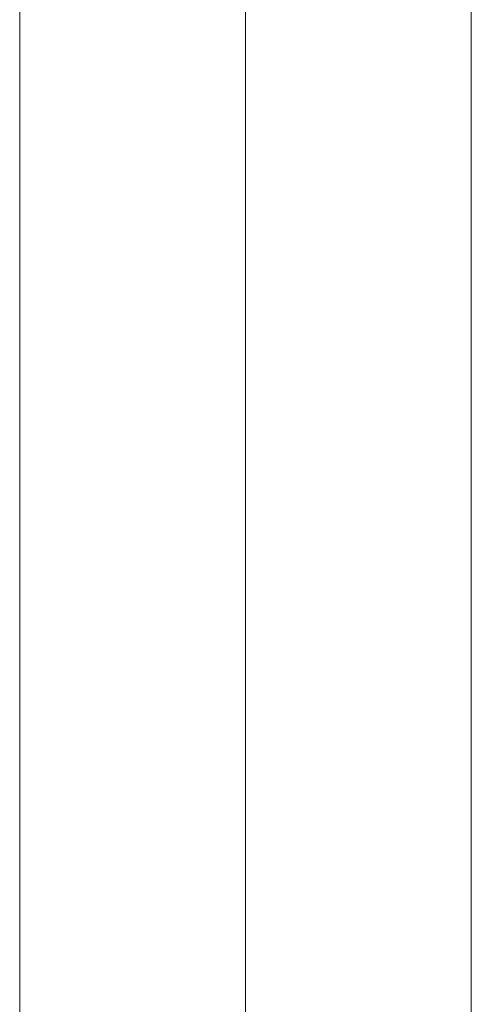
# Model space of a CAD drawing. Units: millimetres. Extents: x -3202 to 3605, y -3282 to 5185.
# Drawn here: x 166 to 200, y 1787 to 1861 of the extents above; entities that cross this region are included whole.
import ezdxf

# ---------------------------------------------------------------- set-up
doc = ezdxf.new("R2010")
doc.units = ezdxf.units.MM
doc.header["$MEASUREMENT"] = 0
doc.layers.add('Level 25', color=7, linetype='Continuous', lineweight=0)

# ---------------------------------------------------------------- blocks, each defined once
blk = doc.blocks.new('From Smart Solid_9')
at = {"layer": 'Level 25', "color": 253, "linetype": 'Continuous', "lineweight": 13}
for p, q in [((-17, 300), (-17, -300)), ((0, 300), (0, -300)), ((0, 300), (0, -300)), ((17, 300), (17, -300))]:
    blk.add_line(p, q, dxfattribs=at)
blk = doc.blocks.new('From Smart Solid_12')
at = {"layer": 'Level 25', "color": 253, "linetype": 'Continuous', "lineweight": 13}
for p, q in [((-17, 300), (-17, -300)), ((0, 300), (0, -300)), ((0, 300), (0, -300)), ((17, 300), (17, -300))]:
    blk.add_line(p, q, dxfattribs=at)
blk = doc.blocks.new('A3005S')
at = {"layer": 'Level 25', "color": 253, "linetype": 'Continuous', "lineweight": 13}
for name in ['From Smart Solid_9', 'From Smart Solid_12']:
    blk.add_blockref(name, (149.149, 300.784), dxfattribs=at)

msp = doc.modelspace()

# ---------------------------------------------------------------- block references
at = {"layer": 'Level 25', "color": 253, "linetype": 'Continuous', "lineweight": 13}
msp.add_blockref('A3005S', (33.849, 1705.488), dxfattribs=at)

doc.saveas('drawing.dxf')
